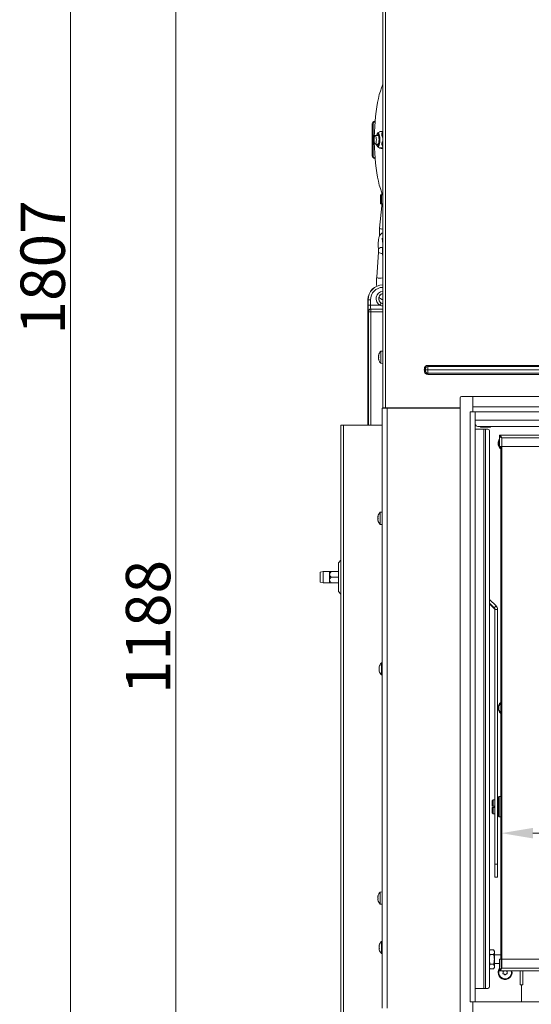
# Model space of a CAD drawing. Extents: x 10355 to 12961, y -347 to 3004.
# Drawn here: x 10355 to 10758, y 1405 to 2183 of the extents above; entities that cross this region are included whole.
import ezdxf

# ---------------------------------------------------------------- set-up
doc = ezdxf.new("R2010")
doc.units = 0
doc.header["$LTSCALE"] = 5
doc.layers.add('LAYER14', color=30, linetype='Continuous')
doc.layers.add('SLD-0', color=7, linetype='Continuous')
doc.styles.add('Brunner 2014', font='arial.ttf', dxfattribs={"height": 35})
doc.dimstyles.new('Brunner 2014', dxfattribs={"dimscale": 5, "dimtxt": 35, "dimasz": 5, "dimexe": 3.175, "dimexo": 0, "dimgap": 0.762, "dimtad": 1, "dimdec": 0, "dimrnd": 1e-08, "dimtxsty": 'Brunner 2014', "dimcen": 0.09, "dimdle": 10, "dimclrd": 7, "dimclre": 7, "dimclrt": 7, "dimadec": 1, "dimazin": 2, "dimtfac": 0.666667, "dimtdec": 0, "dimtmove": 0, "dimatfit": 3, "dimldrblk": 'Filled-1', "dimfxl": 1, "dimtolj": 1, "dimlwd": 5, "dimlwe": 5, "dimarcsym": 0})

# ---------------------------------------------------------------- blocks, each defined once
blk = doc.blocks.new('*D191')
at = {"layer": 'Defpoints', "color": 0, "lineweight": 5, "transparency": 16777216}
for p in [(10477.88, 2296.78), (10641.04, 2296.78), (10713.54, 1109.01)]:
    blk.add_point(p, dxfattribs=at)
at = {"layer": 'SLD-0', "color": 7, "linetype": 'Continuous', "lineweight": 5, "transparency": 16777216}
for p, q in [((10641.04, 2296.78), (10462, 2296.78)), ((10477.88, 1134.01), (10477.88, 2271.78)), ((10713.54, 1109.01), (10462, 1109.01))]:
    blk.add_line(p, q, dxfattribs=at)
at = {"layer": 'SLD-0', "color": 7, "lineweight": 5, "transparency": 16777216}
for points in [[(10473.71, 2271.78), (10482.04, 2271.78), (10477.88, 2296.78)], [(10473.71, 1134.01), (10482.04, 1134.01), (10477.88, 1109.01)]]:
    blk.add_solid(points, dxfattribs=at)
at = {"layer": 'SLD-0', "color": 7, "lineweight": 15, "transparency": 16777216, "insert": (10438.33, 1702.89), "char_height": 35, "attachment_point": 2, "rotation": 90, "style": 'Brunner 2014'}
blk.add_mtext('\\A1;1188', dxfattribs=at)
blk = doc.blocks.new('Filled-1')
at = {"color": 0}
for p, q in [((0, 0), (-1, 0.167)), ((-1, 0.167), (-1, -0.167)), ((-1, 0), (0, 0)), ((-1, -0.167), (0, 0))]:
    blk.add_line(p, q, dxfattribs=at)
at = {"color": 0, "flags": 128}
blk.add_lwpolyline([(-1, -0.167), (0, 0), (-1, 0.167), (-1, -0.167)], dxfattribs=at)
at = {"color": 0}
blk.add_solid([(-1, -0.167), (0, 0), (-1, 0.167), (-1, -0.167)], dxfattribs=at)
blk = doc.blocks.new('*D224')
at = {"layer": 'Defpoints', "color": 0, "lineweight": 5, "transparency": 16777216}
for p in [(10394.75, 2916.31), (10979.69, 2916.31), (10715.01, 1109.01)]:
    blk.add_point(p, dxfattribs=at)
at = {"layer": 'SLD-0', "color": 7, "linetype": 'Continuous', "lineweight": 5, "transparency": 16777216}
for p, q in [((10979.69, 2916.31), (10378.88, 2916.31)), ((10394.75, 1134.01), (10394.75, 2891.31)), ((10715.01, 1109.01), (10378.88, 1109.01))]:
    blk.add_line(p, q, dxfattribs=at)
at = {"layer": 'SLD-0', "color": 7, "lineweight": 5, "transparency": 16777216}
for points in [[(10390.58, 2891.31), (10398.92, 2891.31), (10394.75, 2916.31)], [(10390.58, 1134.01), (10398.92, 1134.01), (10394.75, 1109.01)]]:
    blk.add_solid(points, dxfattribs=at)
at = {"layer": 'SLD-0', "color": 7, "lineweight": 15, "transparency": 16777216, "insert": (10355.2, 1987.01), "char_height": 35, "attachment_point": 2, "rotation": 90, "style": 'Brunner 2014'}
blk.add_mtext('\\A1;1807', dxfattribs=at)
blk = doc.blocks.new('*D309')
at = {"layer": 'Defpoints', "color": 0, "lineweight": 5, "transparency": 16777216}
for p in [(10734.54, 1540.06), (10734.54, 1433.93), (11394.54, 1433.93)]:
    blk.add_point(p, dxfattribs=at)
at = {"layer": 'SLD-0', "color": 7, "linetype": 'Continuous', "lineweight": 5, "transparency": 16777216}
for p, q in [((10734.54, 1433.93), (10734.54, 1555.93)), ((11394.54, 1433.93), (11394.54, 1555.93)), ((11369.54, 1540.06), (10759.54, 1540.06))]:
    blk.add_line(p, q, dxfattribs=at)
at = {"layer": 'SLD-0', "color": 7, "lineweight": 5, "transparency": 16777216}
for points in [[(10759.54, 1544.23), (10759.54, 1535.89), (10734.54, 1540.06)], [(11369.54, 1544.23), (11369.54, 1535.89), (11394.54, 1540.06)]]:
    blk.add_solid(points, dxfattribs=at)
at = {"layer": 'SLD-0', "color": 7, "lineweight": 15, "transparency": 16777216, "insert": (11250.78, 1579.61), "char_height": 35, "attachment_point": 2, "style": 'Brunner 2014'}
blk.add_mtext('\\A1;660', dxfattribs=at)

msp = doc.modelspace()

# ---------------------------------------------------------------- linework, layer by layer
at = {"linetype": 'Continuous', "lineweight": 15}
for p, q in [((10641.04, 2295.68), (10641.04, 1876.03)), ((10643.04, 2294.78), (10643.04, 1876.03)), ((10632.57, 2099.78), (10633.35, 2099.78)), ((10632.57, 2075.78), (10632.57, 2099.78)), ((10633.35, 2075.78), (10633.35, 2099.78)), ((10638.6, 2094.22), (10637.03, 2093.28)), ((10637.59, 2091.1), (10635.08, 2091.1)), ((10635.08, 2084.45), (10637.59, 2084.45)), ((10637.03, 2082.27), (10638.81, 2081.2)), ((10639.63, 2081.05), (10639.14, 2081.12)), ((10639.63, 2081.05), (10641.04, 2081.05)), ((10633.35, 2075.78), (10632.57, 2075.78)), ((10640.33, 2045.9), (10640.33, 2044.33)), ((10639.23, 2044.33), (10639.23, 2037.33)), ((10639.23, 2044.33), (10640, 2044.33)), ((10640, 2044.33), (10640, 2037.33)), ((10640, 2044.33), (10641.04, 2044.33)), ((10640.18, 2035.69), (10638.51, 2017.98)), ((10639.23, 2037.33), (10640, 2037.33)), ((10640, 2037.33), (10641.04, 2037.33)), ((10637.67, 2001.65), (10637.6, 2001.32)), ((10637.66, 1998.92), (10636.22, 1979.3)), ((10637.74, 1998.73), (10637.66, 1998.92)), ((10640.74, 1998.55), (10641.04, 1994.53)), ((10636.29, 1979.12), (10636.22, 1979.3)), ((10629.33, 1961.33), (10629.33, 1862.28)), ((10629.4, 1961.33), (10629.33, 1961.33)), ((10629.4, 1957.09), (10629.4, 1961.33)), ((10631.4, 1961.33), (10629.4, 1961.33)), ((10631.4, 1961.33), (10631.4, 1957.09)), ((10631.4, 1957.09), (10629.4, 1957.09)), ((10631.4, 1957.09), (10638.76, 1957.09)), ((10631.56, 1954.09), (10631.69, 1953.96)), ((10641.04, 1954.09), (10631.56, 1954.09)), ((10631.69, 1951.96), (10631.69, 1953.96)), ((10631.69, 1953.96), (10641.04, 1953.96)), ((10639.77, 1958.81), (10638.76, 1957.09)), ((10629.69, 1951.96), (10629.57, 1952.09)), ((10631.69, 1951.96), (10629.69, 1951.96)), ((10629.69, 1862.28), (10629.69, 1951.96)), ((10641.04, 1951.96), (10631.69, 1951.96)), ((10631.69, 1951.96), (10631.69, 1862.28)), ((10637.7, 1917.53), (10637.7, 1917.53)), ((10637.78, 1917.53), (10637.7, 1917.53)), ((10637.78, 1917.53), (10637.7, 1917.53)), ((10637.7, 1916.78), (10637.7, 1916.78)), ((10637.7, 1915.28), (10637.7, 1915.28)), ((10637.7, 1914.53), (10637.7, 1914.53)), ((10637.79, 1914.53), (10637.7, 1914.53)), ((10637.81, 1917.7), (10637.79, 1917.7)), ((10637.81, 1914.35), (10637.79, 1914.35)), ((10641.04, 1920.93), (10639.4, 1920.78)), ((10639.4, 1920.78), (10639.4, 1911.27)), ((10639.4, 1911.27), (10641.04, 1911.13)), ((10676.48, 1909.54), (11452.6, 1909.54)), ((11452.6, 1908.67), (10676.48, 1908.67)), ((11452.47, 1906.07), (10676.61, 1906.07)), ((10676.61, 1905.98), (11452.47, 1905.98)), ((10676.48, 1903.38), (11452.6, 1903.38)), ((11452.6, 1902.51), (10676.48, 1902.51)), ((10640.54, 1401.78), (10640.54, 1875.78)), ((10644.54, 1875.78), (10640.54, 1875.78)), ((10643.04, 1876.03), (10641.04, 1876.03)), ((10642.54, 1876.03), (10642.54, 1875.78)), ((10643.04, 1876.03), (10702.04, 1876.03)), ((10644.54, 1401.78), (10644.54, 1875.78)), ((10702.04, 1875.78), (10644.54, 1875.78)), ((10674.61, 1875.78), (10674.61, 1876.03)), ((10676.04, 1876.03), (10676.04, 1875.78)), ((10684.04, 1876.03), (10684.04, 1875.78)), ((10696.04, 1876.03), (10696.04, 1875.78)), ((10608.04, 1257.28), (10608.04, 1862.28)), ((10610.04, 1862.28), (10608.04, 1862.28)), ((10610.04, 1257.28), (10610.04, 1862.28)), ((10640.54, 1862.28), (10610.04, 1862.28)), ((10821.04, 1866.33), (10714.04, 1866.33)), ((10819.04, 1861.33), (10716.04, 1861.33)), ((11396.04, 1854.43), (10733.04, 1854.43)), ((11394.04, 1852.43), (10735.04, 1852.43)), ((11394.04, 1845.43), (10735.04, 1845.43)), ((10640.54, 1493.68), (10638.9, 1493.53)), ((10638.9, 1493.53), (10638.9, 1484.02)), ((10637.29, 1490.28), (10637.2, 1490.28)), ((10637.2, 1489.53), (10637.2, 1489.52)), ((10637.2, 1488.03), (10637.2, 1488.02)), ((10637.29, 1487.28), (10637.2, 1487.28)), ((10637.31, 1490.45), (10637.29, 1490.45)), ((10637.31, 1487.1), (10637.29, 1487.1)), ((10638.9, 1484.02), (10640.54, 1483.88)), ((10640.54, 1454.59), (10639.9, 1454.53)), ((10639.9, 1454.53), (10639.9, 1445.02)), ((10638.2, 1451.18), (10638.2, 1451.18)), ((10638.2, 1450.94), (10638.21, 1451.11)), ((10638.2, 1450.94), (10638.2, 1450.94)), ((10638.2, 1450.01), (10638.2, 1450.01)), ((10638.2, 1449.54), (10638.2, 1449.54)), ((10638.2, 1448.61), (10638.2, 1448.61)), ((10638.2, 1448.37), (10638.2, 1448.37)), ((10638.26, 1451.06), (10638.29, 1451.06)), ((10638.3, 1451.06), (10638.29, 1451.06)), ((10638.3, 1447.93), (10638.29, 1447.93)), ((10639.9, 1445.02), (10640.54, 1444.96))]:
    msp.add_line(p, q, dxfattribs=at)
at = {"color": 7, "linetype": 'Continuous', "lineweight": 15}
for p, q in [((10673.78, 1906.07), (10674.72, 1906.07)), ((10673.78, 1905.98), (10673.78, 1906.07)), ((10673.78, 1905.98), (10674.72, 1905.98)), ((10674.72, 1906.07), (10674.72, 1905.98)), ((10676.61, 1906.07), (10674.72, 1906.07)), ((10676.61, 1905.98), (10674.72, 1905.98)), ((10676.48, 1909.54), (10676.48, 1908.67)), ((10676.61, 1906.07), (10676.61, 1905.98)), ((10676.48, 1903.38), (10676.48, 1902.51)), ((10711.54, 1872.93), (10711.54, 1873.03)), ((10714.04, 1859.33), (10720.64, 1859.33)), ((10718.04, 1861.33), (10718.04, 1861.18)), ((10720.04, 1860.83), (10718.04, 1860.83)), ((10724.04, 1860.83), (10720.04, 1860.83)), ((10720.64, 1859.33), (10720.64, 1417.33)), ((10720.64, 1859.33), (10722.05, 1859.33)), ((10722.04, 1861.33), (10722.04, 1861.18)), ((10722.05, 1859.33), (10722.05, 1417.33)), ((10722.05, 1859.33), (10723.88, 1859.33)), ((10726.04, 1860.83), (10724.04, 1860.83)), ((10726.04, 1861.33), (10726.04, 1861.18)), ((10725.3, 1857.33), (10725.3, 1419.33)), ((10733.04, 1854.43), (10733.04, 1853.43)), ((10733.59, 1853.33), (10733.04, 1853.33)), ((10733.04, 1845.43), (10733.04, 1853.33)), ((10735.04, 1852.43), (10735.04, 1845.43)), ((10733.04, 1845.43), (10735.04, 1845.43)), ((10734.04, 1440.43), (10734.04, 1845.43)), ((10734.54, 1440.43), (10734.54, 1845.43)), ((10735.04, 1845.43), (10735.04, 1440.43)), ((10637.29, 1790.28), (10637.2, 1790.28)), ((10637.2, 1789.53), (10637.2, 1789.52)), ((10640.54, 1793.68), (10638.9, 1793.53)), ((10638.9, 1793.53), (10638.9, 1784.02)), ((10637.2, 1788.03), (10637.2, 1788.02)), ((10637.29, 1787.28), (10637.2, 1787.28)), ((10638.9, 1784.02), (10640.54, 1783.88)), ((10608.04, 1755.69), (10606.04, 1753.69)), ((10606.04, 1753.69), (10606.04, 1742.28)), ((10594.04, 1746.68), (10591.54, 1746.23)), ((10591.54, 1738.32), (10591.54, 1746.23)), ((10599.04, 1746.68), (10594.04, 1746.68)), ((10594.04, 1746.68), (10594.04, 1737.88)), ((10599.04, 1746.68), (10599.04, 1744.48)), ((10599.04, 1744.48), (10599.04, 1740.08)), ((10600.22, 1746.68), (10606.04, 1746.68)), ((10591.54, 1738.32), (10594.04, 1737.88)), ((10594.04, 1737.88), (10599.04, 1737.88)), ((10599.04, 1740.08), (10599.04, 1737.88)), ((10600.22, 1742.28), (10606.04, 1742.28)), ((10600.22, 1737.88), (10606.04, 1737.88)), ((10606.04, 1742.28), (10606.04, 1730.86)), ((10606.04, 1730.86), (10608.04, 1728.86)), ((10725.3, 1724.69), (10730.37, 1719.62)), ((10725.3, 1721.86), (10728.95, 1718.2)), ((10725.3, 1721.34), (10728.95, 1717.68)), ((10728.95, 1718.2), (10730.37, 1719.62)), ((10728.95, 1718.2), (10728.95, 1717.68)), ((10731.54, 1716.79), (10729.54, 1716.79)), ((10729.54, 1716.79), (10729.54, 1515.51)), ((10731.54, 1716.79), (10731.54, 1515.51)), ((10640.54, 1674.59), (10639.9, 1674.53)), ((10639.9, 1674.53), (10639.9, 1665.02)), ((10638.2, 1671.18), (10638.2, 1671.18)), ((10638.2, 1670.94), (10638.21, 1671.11)), ((10638.2, 1670.94), (10638.2, 1670.94)), ((10638.2, 1670.01), (10638.2, 1670.01)), ((10638.2, 1669.54), (10638.2, 1669.54)), ((10638.2, 1668.61), (10638.2, 1668.61)), ((10638.2, 1668.37), (10638.2, 1668.37)), ((10638.26, 1671.06), (10638.29, 1671.06)), ((10639.9, 1665.02), (10640.54, 1664.96)), ((10728.04, 1566.43), (10727.34, 1565.73)), ((10727.34, 1561.53), (10727.34, 1565.73)), ((10729.54, 1566.43), (10728.04, 1566.43)), ((10728.04, 1561.53), (10728.04, 1566.43)), ((10732.44, 1564.43), (10731.54, 1564.43)), ((10732.94, 1568.93), (10732.44, 1568.43)), ((10732.44, 1564.75), (10732.44, 1568.43)), ((10732.44, 1553.43), (10732.44, 1564.75)), ((10734.04, 1568.93), (10732.94, 1568.93)), ((10732.94, 1568.93), (10732.94, 1565)), ((10732.94, 1565), (10732.94, 1552.93)), ((10727.34, 1561.53), (10728.04, 1561.53)), ((10727.34, 1556.13), (10727.34, 1560.33)), ((10728.04, 1560.33), (10727.34, 1560.33)), ((10727.34, 1556.13), (10728.04, 1555.43)), ((10728.94, 1561.53), (10728.04, 1561.53)), ((10728.04, 1555.43), (10728.04, 1560.33)), ((10728.04, 1560.33), (10728.94, 1560.33)), ((10728.94, 1561.53), (10728.94, 1560.33)), ((10731.54, 1557.43), (10732.44, 1557.43)), ((10728.04, 1555.43), (10729.54, 1555.43)), ((10732.44, 1553.43), (10732.94, 1552.93)), ((10732.94, 1552.93), (10734.04, 1552.93)), ((10729.54, 1515.51), (10731.54, 1515.51)), ((10729.54, 1505.26), (10729.54, 1515.51)), ((10731.54, 1515.51), (10731.54, 1505.26)), ((10731.54, 1505.26), (10729.54, 1505.26)), ((10729.54, 1505.25), (10729.54, 1505.26)), ((10729.54, 1505.25), (10731.54, 1505.25)), ((10731.54, 1505.26), (10731.54, 1505.25)), ((10725.62, 1447.93), (10725.3, 1447.37)), ((10725.3, 1446.95), (10725.62, 1447.93)), ((10728.46, 1447.93), (10725.62, 1447.93)), ((10729.04, 1446.93), (10728.46, 1447.93)), ((10728.46, 1447.93), (10729.04, 1446.05)), ((10729.04, 1446.05), (10729.04, 1446.93)), ((10725.62, 1444.18), (10725.3, 1445.22)), ((10728.46, 1444.18), (10725.62, 1444.18)), ((10729.04, 1440.43), (10729.04, 1446.05)), ((10734.04, 1443.83), (10729.04, 1443.83)), ((10729.04, 1434.8), (10729.04, 1440.43)), ((10733.04, 1440.43), (10733.04, 1432.53)), ((10735.04, 1440.43), (10733.04, 1440.43)), ((10735.04, 1440.43), (10735.04, 1433.43)), ((10735.04, 1440.43), (11394.04, 1440.43)), ((10725.62, 1436.67), (10725.3, 1438.33)), ((10725.3, 1435.7), (10725.62, 1436.67)), ((10725.62, 1432.92), (10725.3, 1433.97)), ((10725.3, 1433.48), (10725.62, 1432.92)), ((10728.46, 1436.67), (10725.62, 1436.67)), ((10728.46, 1432.92), (10725.62, 1432.92)), ((10728.46, 1436.67), (10729.04, 1434.8)), ((10728.46, 1432.92), (10729.04, 1433.93)), ((10729.04, 1437.03), (10733.04, 1437.03)), ((10729.04, 1433.93), (10729.04, 1434.8)), ((10733.59, 1432.53), (10733.04, 1432.53)), ((10733.04, 1432.43), (10733.04, 1431.43)), ((10733.04, 1431.43), (11396.04, 1431.43)), ((10735.04, 1433.43), (11394.04, 1433.43)), ((10749.54, 1420.28), (10749.54, 1431.43)), ((10751.54, 1431.43), (10751.54, 1420.28)), ((10714.04, 1417.33), (10720.64, 1417.33)), ((10720.64, 1417.33), (10722.05, 1417.33)), ((10722.05, 1417.33), (10723.88, 1417.33)), ((10750.54, 1420.28), (10749.54, 1420.28)), ((10750.54, 1420.28), (10750.54, 1406.93)), ((10751.54, 1420.28), (10750.54, 1420.28)), ((10711.54, 1406.83), (10711.54, 1406.93))]:
    msp.add_line(p, q, dxfattribs=at)
at = {"color": 1, "linetype": 'Continuous', "lineweight": 15}
for p, q in [((10637.31, 1790.45), (10637.29, 1790.45)), ((10637.31, 1787.1), (10637.29, 1787.1)), ((10638.3, 1667.93), (10638.29, 1667.93)), ((10712.03, 1406.93), (10712.03, 1406.83))]:
    msp.add_line(p, q, dxfattribs=at)
at = {"linetype": 'Continuous', "lineweight": 15, "flags": 128}
for points in [[(10641.04, 2131.26), (10640.91, 2130.99), (10639.98, 2128.79), (10639.11, 2126.29), (10638.29, 2123.51), (10637.54, 2120.48), (10636.86, 2117.21), (10636.25, 2113.73), (10635.72, 2110.06), (10635.27, 2106.23), (10634.91, 2102.27), (10634.63, 2098.2), (10634.45, 2094.06), (10634.36, 2089.88), (10634.36, 2089.54)], [(10636.49, 2092.5), (10636.81, 2093.08), (10637.17, 2093.34)], [(10636.58, 2092.63), (10636.59, 2092.65), (10636.93, 2092.9)], [(10636.93, 2092.9), (10637.28, 2092.81), (10637.55, 2092.49)], [(10637.17, 2093.34), (10637.53, 2093.25), (10637.87, 2092.81), (10638.18, 2092.06), (10638.43, 2091.05), (10638.6, 2089.82), (10638.69, 2088.47), (10638.69, 2087.07), (10638.6, 2085.72), (10638.42, 2084.5), (10638.18, 2083.48), (10637.87, 2082.73), (10637.53, 2082.3), (10637.28, 2082.2)], [(10637.55, 2092.49), (10637.61, 2092.38), (10637.9, 2091.63), (10638.12, 2090.62), (10638.28, 2089.41), (10638.34, 2088.09), (10638.32, 2086.76), (10638.21, 2085.49), (10638.01, 2084.37), (10637.75, 2083.49), (10637.58, 2083.12)], [(10634.76, 2090.85), (10634.51, 2090.27), (10634.34, 2089.42), (10634.24, 2088.39), (10634.23, 2087.29), (10634.32, 2086.25), (10634.49, 2085.37), (10634.72, 2084.76), (10635, 2084.47), (10635.28, 2084.54), (10635.54, 2084.96), (10635.75, 2085.68), (10635.89, 2086.63), (10635.95, 2087.71), (10635.9, 2088.79), (10635.77, 2089.76), (10635.57, 2090.52), (10635.31, 2090.98), (10635.03, 2091.09), (10634.76, 2090.85)], [(10634.36, 2086.01), (10634.36, 2085.67), (10634.45, 2081.49), (10634.63, 2077.35), (10634.91, 2073.28), (10635.27, 2069.32), (10635.72, 2065.49), (10636.25, 2061.82), (10636.86, 2058.34), (10637.54, 2055.07), (10638.29, 2052.04), (10639.11, 2049.26), (10639.98, 2046.76), (10640.91, 2044.56), (10641.04, 2044.29)], [(10638.05, 2088.02), (10637.98, 2089.19), (10637.83, 2090.23), (10637.61, 2091.05), (10637.33, 2091.58), (10637.03, 2091.77), (10636.72, 2091.61), (10636.44, 2091.11), (10636.44, 2091.1)], [(10636.44, 2084.45), (10636.56, 2084.19), (10636.85, 2083.83), (10637.16, 2083.81), (10637.45, 2084.15), (10637.71, 2084.81), (10637.91, 2085.73), (10638.02, 2086.84), (10638.05, 2088.02)], [(10637.28, 2082.2), (10637.17, 2082.21), (10636.81, 2082.48), (10636.49, 2083.05)], [(10637.58, 2083.12), (10637.44, 2082.9), (10637.1, 2082.65), (10636.75, 2082.74), (10636.5, 2083.05)], [(10641.04, 2035.15), (10640.9, 2035.18), (10640.47, 2035.35), (10640.22, 2035.55), (10640.18, 2035.69)], [(10640.37, 2017.33), (10639.78, 2017.37), (10639.23, 2017.48), (10638.8, 2017.64), (10638.55, 2017.84), (10638.51, 2017.98)], [(10641.04, 2017.4), (10640.89, 2017.37), (10640.37, 2017.33)], [(10640.83, 2001.98), (10640.89, 2001.65), (10641.04, 2001.44)], [(10640.74, 1998.55), (10640.82, 1998.73), (10641.04, 1998.9)], [(10637.7, 1917.53), (10637.7, 1917.53), (10637.7, 1917.53), (10637.7, 1917.53), (10637.7, 1917.53), (10637.7, 1917.53), (10637.7, 1917.53), (10637.7, 1917.53), (10637.7, 1917.53)], [(10637.2, 1490.28), (10637.2, 1490.28), (10637.2, 1490.28), (10637.2, 1490.28), (10637.2, 1490.28), (10637.2, 1490.28), (10637.2, 1490.28), (10637.2, 1490.28), (10637.2, 1490.28)], [(10637.2, 1490.28), (10637.2, 1490.28)], [(10637.2, 1487.28), (10637.2, 1487.28)]]:
    msp.add_lwpolyline(points, dxfattribs=at)
at = {"color": 7, "linetype": 'Continuous', "lineweight": 15, "flags": 128}
for points in [[(10734.04, 1844.44), (10733.43, 1845.16), (10733.26, 1845.43)], [(10637.2, 1790.28), (10637.2, 1790.28), (10637.2, 1790.28), (10637.2, 1790.28), (10637.2, 1790.28), (10637.2, 1790.28), (10637.2, 1790.28), (10637.2, 1790.28), (10637.2, 1790.28)], [(10637.2, 1790.28), (10637.2, 1790.28)], [(10637.2, 1787.28), (10637.2, 1787.28)]]:
    msp.add_lwpolyline(points, dxfattribs=at)
at = {"linetype": 'Continuous', "lineweight": 15}
for centre, radius, start, end in [((10635.54, 2099.82), 2.97, 101.48478, 180.84779), ((10636.36, 2099.8), 3.01, 118.43455, 180.45383), ((10640.77, 2090.17), 4.86, 149.64422, 168.99998), ((10640.53, 2085.25), 4.59, 190.0505, 208.68858), ((10635.54, 2075.73), 2.97, 179.15221, 258.51522), ((10636.36, 2075.75), 3.01, 179.54617, 241.56545), ((10640.41, 1999.01), 3.8, 82.13742, 136.06483), ((10640.42, 2003.52), 5.48, 240.79667, 273.79487), ((10639.08, 1983.92), 5.56, 239.85401, 290.60595), ((10641.33, 1961.33), 12, 91.36577, 180), ((10641.33, 1961.33), 11.93, 91.37405, 180), ((10641.33, 1961.33), 9.93, 91.65073, 180), ((10641.83, 1962.33), 6.07, 97.43896, 239.71665), ((10641.83, 1962.33), 4.07, 103.88661, 239.71665), ((10641.83, 1962.33), 4, 106.89529, 258.66736), ((10631.57, 1952.09), 2, 90.08169, 179.91831), ((10631.7, 1951.96), 2, 90.08169, 179.91831), ((10644.54, 1916.03), 7, 137.19065, 167.60328), ((10644.54, 1916.03), 7, 192.3729, 222.80935), ((10644.04, 1488.78), 7, 137.19065, 167.59861), ((10644.04, 1488.78), 7, 192.37363, 222.80935), ((10645.04, 1449.78), 7, 137.19065, 165.61763), ((10645.04, 1449.78), 7, 194.79168, 222.80935)]:
    msp.add_arc(centre, radius, start, end, dxfattribs=at)
at = {"color": 7, "linetype": 'Continuous', "lineweight": 15}
for centre, radius, start, end in [((10716.04, 1863.33), 2, 180, 270), ((10723.53, 1857.58), 1.79, 351.95053, 78.57825), ((10737.54, 1847.98), 5.55, 144.17523, 180), ((10737.54, 1847.98), 5.55, 180, 230.90334), ((10737.54, 1848.01), 5, 154.15807, 205.84193), ((10644.04, 1788.78), 7, 137.19065, 167.59861), ((10644.04, 1788.78), 7, 192.37363, 222.80935), ((10727.54, 1716.79), 4, 0.00167, 45.01196), ((10727.54, 1716.79), 2, 0.00167, 45.01196), ((10727.54, 1716.27), 2, 0.00167, 45.01196), ((10645.04, 1669.78), 7, 137.19065, 165.61763), ((10645.04, 1669.78), 7, 194.79168, 222.80935), ((10737.54, 1638.98), 5.55, 129.09666, 180), ((10737.54, 1639.01), 5, 134.427, 225.573), ((10737.54, 1638.98), 5.55, 180, 230.90334), ((10737.54, 1429.98), 5.55, 144.17523, 180), ((10737.54, 1429.98), 5.55, 180, 15.14491), ((10737.54, 1430.01), 5, 151.6859, 16.48941), ((10735.92, 1432.88), 1.8, 273.87638, 299.46524), ((10735.92, 1432.88), 1.8, 299.45538, 306.10723), ((10739.22, 1432.85), 1.8, 232.23943, 239.46524), ((10739.22, 1432.85), 1.8, 239.45538, 265.03976), ((10736.03, 1429.16), 0.2, 153.87638, 265.03976), ((10736.05, 1430.88), 0.2, 93.87638, 205.03976), ((10734.24, 1430.04), 1.8, 333.87638, 359.46524), ((10734.24, 1430.04), 1.8, 359.45538, 25.03976), ((10735.86, 1427.16), 1.8, 59.45538, 85.03976), ((10735.86, 1427.16), 1.8, 33.87638, 59.46524), ((10737.52, 1428.28), 0.2, 213.87638, 325.03976), ((10739.16, 1427.13), 1.8, 119.45538, 145.03976), ((10739.16, 1427.13), 1.8, 93.87638, 119.46524), ((10740.84, 1429.97), 1.8, 153.87638, 179.463), ((10740.84, 1429.97), 1.8, 179.45314, 205.03976), ((10739.03, 1429.13), 0.2, 273.87638, 25.03976), ((10739.04, 1430.86), 0.2, 333.87638, 85.03976), ((10723.53, 1419.08), 1.79, 281.42175, 8.04947)]:
    msp.add_arc(centre, radius, start, end, dxfattribs=at)
at = {"linetype": 'Continuous', "lineweight": 15}
for centre, major_axis, ratio in [((10629.57, 1957.09), (0, 5), 0.034921), ((10631.57, 1957.09), (0, 3), 0.058201)]:
    msp.add_ellipse(centre, major_axis=major_axis, ratio=ratio, start_param=1.570796, end_param=3.106686, dxfattribs=at)
at = {"color": 7, "linetype": 'Continuous', "lineweight": 15}
for centre, start_param, end_param in [((10676.34, 1906.07), 4.712389, 5.759587), ((10676.34, 1905.98), 3.665191, 4.712389)]:
    msp.add_ellipse(centre, major_axis=(0, 3), ratio=0.089316, start_param=start_param, end_param=end_param, dxfattribs=at)
at = {"linetype": 'Continuous', "lineweight": 15}
for points, knots in [([(10641.04, 2094.48), (10640.97, 2094.47), (10640.34, 2094.44), (10639.45, 2094.37), (10638.73, 2094.28), (10638.67, 2094.24), (10638.65, 2094.23)], [0, 0, 0, 0, 0.054945, 0.529198, 0.827659, 1, 1, 1, 1]), ([(10641.04, 2089.73), (10640.95, 2089.82), (10640.56, 2090.22), (10640.2, 2091.12), (10640.13, 2092.4), (10640.53, 2093.38), (10640.93, 2093.91), (10641.04, 2094.05)], [0, 0, 0, 0, 0.067887, 0.314792, 0.563009, 0.884543, 1, 1, 1, 1]), ([(10641.04, 2082.43), (10640.82, 2082.74), (10640.38, 2083.39), (10640.23, 2084.6), (10640.45, 2085.72), (10640.88, 2086.31), (10641.04, 2086.54)], [0, 0, 0, 0, 0.264708, 0.54503, 0.82684, 1, 1, 1, 1]), ([(10638.84, 2081.2), (10638.82, 2081.21), (10638.7, 2081.24), (10638.91, 2081.3), (10639.62, 2081.39), (10640.5, 2081.45), (10641.04, 2081.49)], [0, 0, 0, 0, 0.053625, 0.318083, 0.582689, 1, 1, 1, 1]), ([(10640.28, 2037.33), (10640.27, 2037.02), (10640.25, 2036.45), (10640.2, 2035.92), (10640.18, 2035.69)], [0, 0, 0, 0, 0.5600573, 1, 1, 1, 1]), ([(10638.51, 2017.98), (10638.48, 2017.71), (10638.42, 2016.92), (10638.37, 2015.56), (10638.4, 2013.94), (10638.47, 2012.74), (10638.56, 2012.14), (10638.57, 2012.03)], [0, 0, 0, 0, 0.139116, 0.40468, 0.669742, 0.935201, 1, 1, 1, 1]), ([(10641.04, 2014.23), (10640.96, 2014.22), (10640.58, 2014.18), (10640, 2013.84), (10639.37, 2013.31), (10638.86, 2012.63), (10638.41, 2011.76), (10638.03, 2010.64), (10637.73, 2009.27), (10637.52, 2007.75), (10637.4, 2006.13), (10637.37, 2004.49), (10637.43, 2002.86), (10637.55, 2001.84), (10637.6, 2001.32)], [0, 0, 0, 0, 0.017196, 0.080014, 0.142165, 0.209846, 0.291521, 0.397765, 0.497748, 0.601865, 0.70214, 0.800872, 0.899354, 1, 1, 1, 1]), ([(10640.27, 2009.96), (10640.28, 2009.95), (10640.3, 2009.92), (10640.44, 2009.58), (10640.61, 2008.98), (10640.78, 2008.1), (10640.92, 2007), (10641, 2005.73), (10641.02, 2004.38), (10640.96, 2003.09), (10640.87, 2002.33), (10640.83, 2001.98)], [0, 0, 0, 0, 0.069503, 0.157823, 0.259584, 0.373444, 0.495934, 0.623612, 0.7539, 0.884947, 1, 1, 1, 1]), ([(10637.6, 2001.32), (10637.62, 2001.18), (10637.67, 2000.78), (10637.7, 2000.01), (10637.69, 1999.33), (10637.67, 1998.98), (10637.66, 1998.92)], [0, 0, 0, 0, 0.19407, 0.5588891, 0.9168045, 1, 1, 1, 1]), ([(10640.83, 2001.98), (10640.81, 2001.76), (10640.73, 2001.14), (10640.68, 2000.05), (10640.7, 1999.11), (10640.74, 1998.63), (10640.74, 1998.55)], [0, 0, 0, 0, 0.1970835, 0.5753547, 0.9283905, 1, 1, 1, 1]), ([(10636.22, 1979.3), (10636.19, 1978.95), (10636.12, 1977.94), (10636.08, 1976.21), (10636.11, 1974.17), (10636.17, 1972.76), (10636.24, 1972.08), (10636.24, 1972.04)], [0, 0, 0, 0, 0.14648, 0.425406, 0.703987, 0.982825, 1, 1, 1, 1]), ([(10638.15, 1963.83), (10638.36, 1963.48), (10638.73, 1962.85), (10639.46, 1962.12), (10640.22, 1961.61), (10640.8, 1961.48), (10641.04, 1961.42)], [0, 0, 0, 0, 0.3309906, 0.5913989, 0.8268957, 1, 1, 1, 1]), ([(10641.04, 1966.65), (10641, 1966.56), (10640.89, 1966.27), (10640.74, 1966.02), (10640.71, 1966), (10640.71, 1965.98)], [0, 0, 0, 0, 0.2090313, 0.6554857, 1, 1, 1, 1]), ([(10641.04, 1956.63), (10641.01, 1956.63), (10640.33, 1956.62), (10639.56, 1956.82), (10638.86, 1957.06), (10638.76, 1957.09)], [0, 0, 0, 0, 0.039031, 0.875032, 1, 1, 1, 1]), ([(10639.77, 1958.81), (10639.83, 1958.78), (10640.22, 1958.56), (10640.67, 1958.45), (10641.04, 1958.36)], [0, 0, 0, 0, 0.156553, 1, 1, 1, 1]), ([(10637.7, 1917.53), (10637.7, 1917.53), (10637.71, 1917.54), (10637.74, 1917.6), (10637.77, 1917.67), (10637.79, 1917.7)], [0, 0, 0, 0, 0.3392744, 0.6886494, 1, 1, 1, 1]), ([(10637.79, 1917.54), (10637.77, 1917.45), (10637.74, 1917.27), (10637.71, 1917.01), (10637.7, 1916.85), (10637.7, 1916.78)], [0, 0, 0, 0, 0.339577, 0.688751, 1, 1, 1, 1]), ([(10637.7, 1916.78), (10637.7, 1916.7), (10637.71, 1916.55), (10637.74, 1916.35), (10637.77, 1916.25), (10637.79, 1916.2)], [0, 0, 0, 0, 0.339256, 0.688611, 1, 1, 1, 1]), ([(10637.79, 1915.87), (10637.77, 1915.81), (10637.74, 1915.7), (10637.71, 1915.5), (10637.7, 1915.35), (10637.7, 1915.28)], [0, 0, 0, 0, 0.3395524, 0.6886993, 1, 1, 1, 1]), ([(10637.7, 1915.28), (10637.7, 1915.2), (10637.71, 1915.03), (10637.74, 1914.77), (10637.77, 1914.6), (10637.79, 1914.52)], [0, 0, 0, 0, 0.339256, 0.68861, 1, 1, 1, 1]), ([(10637.79, 1914.35), (10637.77, 1914.39), (10637.74, 1914.46), (10637.71, 1914.51), (10637.7, 1914.52), (10637.7, 1914.53)], [0, 0, 0, 0, 0.3395648, 0.6887252, 1, 1, 1, 1]), ([(10637.79, 1917.7), (10637.79, 1917.71), (10637.8, 1917.73), (10637.81, 1917.72), (10637.81, 1917.7), (10637.81, 1917.65), (10637.8, 1917.6), (10637.79, 1917.56), (10637.79, 1917.54)], [0, 0, 0, 0, 0.1736021, 0.347939, 0.5184828, 0.6858959, 0.8535759, 1, 1, 1, 1]), ([(10637.79, 1916.2), (10637.79, 1916.18), (10637.8, 1916.15), (10637.81, 1916.09), (10637.81, 1916.03), (10637.81, 1915.96), (10637.8, 1915.9), (10637.79, 1915.88), (10637.79, 1915.87)], [0, 0, 0, 0, 0.1735505, 0.347889, 0.5184341, 0.6858476, 0.8535271, 1, 1, 1, 1]), ([(10637.79, 1914.52), (10637.79, 1914.5), (10637.8, 1914.45), (10637.81, 1914.39), (10637.81, 1914.35), (10637.81, 1914.33), (10637.8, 1914.33), (10637.79, 1914.34), (10637.79, 1914.35)], [0, 0, 0, 0, 0.1736553, 0.3479906, 0.518533, 0.6859457, 0.8536264, 1, 1, 1, 1]), ([(10637.2, 1490.28), (10637.2, 1490.28), (10637.21, 1490.29), (10637.24, 1490.35), (10637.27, 1490.42), (10637.29, 1490.45)], [0, 0, 0, 0, 0.339274, 0.688649, 1, 1, 1, 1]), ([(10637.29, 1490.29), (10637.27, 1490.2), (10637.24, 1490.02), (10637.21, 1489.76), (10637.2, 1489.6), (10637.2, 1489.53)], [0, 0, 0, 0, 0.339577, 0.688751, 1, 1, 1, 1]), ([(10637.2, 1489.52), (10637.2, 1489.45), (10637.21, 1489.29), (10637.24, 1489.09), (10637.27, 1488.99), (10637.29, 1488.94)], [0, 0, 0, 0, 0.339256, 0.688611, 1, 1, 1, 1]), ([(10637.29, 1488.61), (10637.27, 1488.56), (10637.24, 1488.45), (10637.21, 1488.25), (10637.2, 1488.1), (10637.2, 1488.03)], [0, 0, 0, 0, 0.339552, 0.688699, 1, 1, 1, 1]), ([(10637.2, 1488.02), (10637.2, 1487.94), (10637.21, 1487.78), (10637.24, 1487.52), (10637.27, 1487.35), (10637.29, 1487.26)], [0, 0, 0, 0, 0.339256, 0.68861, 1, 1, 1, 1]), ([(10637.29, 1487.1), (10637.27, 1487.13), (10637.24, 1487.21), (10637.21, 1487.26), (10637.2, 1487.27), (10637.2, 1487.28)], [0, 0, 0, 0, 0.3395648, 0.6887252, 1, 1, 1, 1]), ([(10637.29, 1490.45), (10637.29, 1490.46), (10637.3, 1490.47), (10637.31, 1490.47), (10637.31, 1490.44), (10637.31, 1490.4), (10637.3, 1490.34), (10637.29, 1490.31), (10637.29, 1490.29)], [0, 0, 0, 0, 0.173602, 0.347939, 0.518483, 0.685896, 0.853576, 1, 1, 1, 1]), ([(10637.29, 1488.94), (10637.29, 1488.93), (10637.3, 1488.9), (10637.31, 1488.84), (10637.31, 1488.77), (10637.31, 1488.7), (10637.3, 1488.65), (10637.29, 1488.62), (10637.29, 1488.61)], [0, 0, 0, 0, 0.1735505, 0.347889, 0.5184341, 0.6858476, 0.8535271, 1, 1, 1, 1]), ([(10637.29, 1487.26), (10637.29, 1487.24), (10637.3, 1487.2), (10637.31, 1487.14), (10637.31, 1487.1), (10637.31, 1487.08), (10637.3, 1487.08), (10637.29, 1487.09), (10637.29, 1487.1)], [0, 0, 0, 0, 0.173655, 0.347991, 0.518533, 0.685946, 0.853626, 1, 1, 1, 1]), ([(10638.26, 1451.51), (10638.25, 1451.49), (10638.23, 1451.4), (10638.21, 1451.28), (10638.2, 1451.21), (10638.2, 1451.18)], [0, 0, 0, 0, 0.172316, 0.609898, 1, 1, 1, 1]), ([(10638.2, 1451.18), (10638.2, 1451.15), (10638.21, 1451.09), (10638.24, 1451.05), (10638.27, 1451.06), (10638.29, 1451.06)], [0, 0, 0, 0, 0.339274, 0.688649, 1, 1, 1, 1]), ([(10638.26, 1450.64), (10638.25, 1450.65), (10638.23, 1450.68), (10638.21, 1450.78), (10638.2, 1450.89), (10638.2, 1450.94)], [0, 0, 0, 0, 0.155123, 0.601769, 1, 1, 1, 1]), ([(10638.29, 1450.81), (10638.27, 1450.72), (10638.24, 1450.54), (10638.21, 1450.27), (10638.2, 1450.1), (10638.2, 1450.01)], [0, 0, 0, 0, 0.3395769, 0.6887506, 1, 1, 1, 1]), ([(10638.2, 1450.01), (10638.2, 1449.92), (10638.21, 1449.74), (10638.24, 1449.49), (10638.27, 1449.34), (10638.29, 1449.27)], [0, 0, 0, 0, 0.339256, 0.688611, 1, 1, 1, 1]), ([(10638.25, 1448.95), (10638.25, 1448.97), (10638.23, 1449.08), (10638.21, 1449.28), (10638.2, 1449.45), (10638.2, 1449.54)], [0, 0, 0, 0, 0.097716, 0.574765, 1, 1, 1, 1]), ([(10638.29, 1448.96), (10638.27, 1448.94), (10638.24, 1448.89), (10638.21, 1448.77), (10638.2, 1448.66), (10638.2, 1448.61)], [0, 0, 0, 0, 0.339552, 0.688699, 1, 1, 1, 1]), ([(10638.2, 1448.61), (10638.2, 1448.55), (10638.21, 1448.43), (10638.24, 1448.21), (10638.27, 1448.06), (10638.29, 1447.98)], [0, 0, 0, 0, 0.339256, 0.68861, 1, 1, 1, 1]), ([(10638.29, 1447.93), (10638.27, 1447.99), (10638.24, 1448.12), (10638.21, 1448.27), (10638.2, 1448.34), (10638.2, 1448.37)], [0, 0, 0, 0, 0.339565, 0.688725, 1, 1, 1, 1]), ([(10638.29, 1451.06), (10638.29, 1451.06), (10638.3, 1451.06), (10638.31, 1451.03), (10638.31, 1450.99), (10638.31, 1450.93), (10638.3, 1450.87), (10638.29, 1450.83), (10638.29, 1450.81)], [0, 0, 0, 0, 0.173602, 0.347939, 0.518483, 0.685896, 0.853576, 1, 1, 1, 1]), ([(10638.29, 1449.27), (10638.29, 1449.25), (10638.3, 1449.21), (10638.31, 1449.15), (10638.31, 1449.08), (10638.31, 1449.02), (10638.3, 1448.98), (10638.29, 1448.97), (10638.29, 1448.96)], [0, 0, 0, 0, 0.1735505, 0.347889, 0.5184341, 0.6858476, 0.8535271, 1, 1, 1, 1]), ([(10638.29, 1447.98), (10638.29, 1447.96), (10638.3, 1447.93), (10638.31, 1447.89), (10638.31, 1447.87), (10638.31, 1447.87), (10638.3, 1447.89), (10638.29, 1447.92), (10638.29, 1447.93)], [0, 0, 0, 0, 0.173655, 0.347991, 0.518533, 0.685946, 0.853626, 1, 1, 1, 1])]:
    msp.add_open_spline(points, degree=3, knots=knots, dxfattribs=at)
at = {"color": 7, "linetype": 'Continuous', "lineweight": 15}
for points, knots in [([(10673.78, 1906.07), (10673.79, 1906.56), (10673.81, 1907.34), (10674.23, 1908.34), (10674.82, 1909), (10675.6, 1909.45), (10676.18, 1909.51), (10676.48, 1909.54)], [0, 0, 0, 0, 0.292666, 0.471843, 0.647311, 0.823687, 1, 1, 1, 1]), ([(10676.48, 1902.51), (10676.18, 1902.54), (10675.6, 1902.6), (10674.82, 1903.05), (10674.23, 1903.71), (10673.81, 1904.71), (10673.79, 1905.49), (10673.78, 1905.98)], [0, 0, 0, 0, 0.176313, 0.352689, 0.528157, 0.707334, 1, 1, 1, 1]), ([(10676.48, 1908.67), (10676.28, 1908.65), (10675.89, 1908.62), (10675.37, 1908.32), (10674.97, 1907.86), (10674.7, 1907.09), (10674.71, 1906.48), (10674.72, 1906.07)], [0, 0, 0, 0, 0.162728, 0.325033, 0.487899, 0.661128, 1, 1, 1, 1]), ([(10674.72, 1905.98), (10674.71, 1905.57), (10674.7, 1904.96), (10674.97, 1904.19), (10675.37, 1903.73), (10675.89, 1903.43), (10676.28, 1903.4), (10676.48, 1903.38)], [0, 0, 0, 0, 0.338872, 0.512101, 0.674967, 0.837272, 1, 1, 1, 1]), ([(10720.04, 1860.83), (10719.68, 1860.85), (10719, 1860.89), (10718.34, 1861.09), (10718.04, 1861.18)], [0, 0, 0, 0, 0.5352597, 1, 1, 1, 1]), ([(10718.04, 1861.18), (10718.04, 1861.07), (10718.04, 1860.87), (10718.04, 1860.84), (10718.04, 1860.83)], [0, 0, 0, 0, 0.581944, 1, 1, 1, 1]), ([(10722.04, 1861.18), (10721.66, 1861.07), (10721, 1860.87), (10720.32, 1860.84), (10720.04, 1860.83)], [0, 0, 0, 0, 0.581944, 1, 1, 1, 1]), ([(10724.04, 1860.83), (10723.68, 1860.85), (10723, 1860.89), (10722.34, 1861.09), (10722.04, 1861.18)], [0, 0, 0, 0, 0.53526, 1, 1, 1, 1]), ([(10726.04, 1861.18), (10725.66, 1861.07), (10725, 1860.87), (10724.32, 1860.84), (10724.04, 1860.83)], [0, 0, 0, 0, 0.581944, 1, 1, 1, 1]), ([(10726.04, 1860.83), (10726.04, 1860.85), (10726.04, 1860.89), (10726.04, 1861.09), (10726.04, 1861.18)], [0, 0, 0, 0, 0.53526, 1, 1, 1, 1]), ([(10735.04, 1852.43), (10734.81, 1852.49), (10734.34, 1852.63), (10733.72, 1852.83), (10733.27, 1853.03), (10733.06, 1853.19), (10733.04, 1853.29), (10733.04, 1853.33)], [0, 0, 0, 0, 0.223356, 0.446742, 0.670129, 0.893515, 1, 1, 1, 1]), ([(10735.04, 1852.43), (10734.89, 1852.51), (10734.62, 1852.67), (10734.31, 1852.88), (10734.21, 1853), (10734.17, 1853.05)], [0, 0, 0, 0, 0.408545, 0.766714, 1, 1, 1, 1]), ([(10637.2, 1790.28), (10637.2, 1790.28), (10637.21, 1790.29), (10637.24, 1790.35), (10637.27, 1790.42), (10637.29, 1790.45)], [0, 0, 0, 0, 0.3392744, 0.6886494, 1, 1, 1, 1]), ([(10637.29, 1790.29), (10637.27, 1790.2), (10637.24, 1790.02), (10637.21, 1789.76), (10637.2, 1789.6), (10637.2, 1789.53)], [0, 0, 0, 0, 0.339577, 0.688751, 1, 1, 1, 1]), ([(10637.2, 1789.52), (10637.2, 1789.45), (10637.21, 1789.29), (10637.24, 1789.09), (10637.27, 1788.99), (10637.29, 1788.94)], [0, 0, 0, 0, 0.339256, 0.688611, 1, 1, 1, 1]), ([(10637.29, 1790.45), (10637.29, 1790.46), (10637.3, 1790.47), (10637.31, 1790.47), (10637.31, 1790.44), (10637.31, 1790.4), (10637.3, 1790.34), (10637.29, 1790.31), (10637.29, 1790.29)], [0, 0, 0, 0, 0.173602, 0.347939, 0.518483, 0.685896, 0.853576, 1, 1, 1, 1]), ([(10637.29, 1788.61), (10637.27, 1788.56), (10637.24, 1788.45), (10637.21, 1788.25), (10637.2, 1788.1), (10637.2, 1788.03)], [0, 0, 0, 0, 0.3395524, 0.6886993, 1, 1, 1, 1]), ([(10637.2, 1788.02), (10637.2, 1787.94), (10637.21, 1787.78), (10637.24, 1787.52), (10637.27, 1787.35), (10637.29, 1787.26)], [0, 0, 0, 0, 0.3392556, 0.68861, 1, 1, 1, 1]), ([(10637.29, 1787.1), (10637.27, 1787.13), (10637.24, 1787.21), (10637.21, 1787.26), (10637.2, 1787.27), (10637.2, 1787.28)], [0, 0, 0, 0, 0.3395648, 0.6887252, 1, 1, 1, 1]), ([(10637.29, 1788.94), (10637.29, 1788.93), (10637.3, 1788.9), (10637.31, 1788.84), (10637.31, 1788.77), (10637.31, 1788.7), (10637.3, 1788.65), (10637.29, 1788.62), (10637.29, 1788.61)], [0, 0, 0, 0, 0.173551, 0.347889, 0.518434, 0.685848, 0.853527, 1, 1, 1, 1]), ([(10637.29, 1787.26), (10637.29, 1787.24), (10637.3, 1787.2), (10637.31, 1787.14), (10637.31, 1787.1), (10637.31, 1787.08), (10637.3, 1787.08), (10637.29, 1787.09), (10637.29, 1787.1)], [0, 0, 0, 0, 0.173655, 0.347991, 0.518533, 0.685946, 0.853626, 1, 1, 1, 1]), ([(10600.22, 1746.68), (10599.86, 1746.28), (10599.31, 1745.68), (10599.05, 1744.86), (10599.04, 1744.53), (10599.04, 1744.48)], [0, 0, 0, 0, 0.59918, 0.927946, 1, 1, 1, 1]), ([(10599.04, 1746.68), (10599.06, 1746.68), (10599.13, 1746.68), (10599.6, 1746.68), (10600.04, 1746.68), (10600.22, 1746.68)], [0, 0, 0, 0, 0.272187, 0.699107, 1, 1, 1, 1]), ([(10599.04, 1744.48), (10599.06, 1744.26), (10599.12, 1743.69), (10599.59, 1742.95), (10600.03, 1742.47), (10600.22, 1742.28)], [0, 0, 0, 0, 0.259116, 0.686771, 1, 1, 1, 1]), ([(10600.22, 1742.28), (10599.86, 1741.88), (10599.31, 1741.28), (10599.05, 1740.46), (10599.04, 1740.13), (10599.04, 1740.08)], [0, 0, 0, 0, 0.59918, 0.927946, 1, 1, 1, 1]), ([(10599.04, 1740.08), (10599.06, 1739.86), (10599.12, 1739.29), (10599.59, 1738.55), (10600.03, 1738.07), (10600.22, 1737.88)], [0, 0, 0, 0, 0.259116, 0.686771, 1, 1, 1, 1]), ([(10600.22, 1737.88), (10600.04, 1737.88), (10599.6, 1737.88), (10599.13, 1737.88), (10599.06, 1737.88), (10599.04, 1737.88)], [0, 0, 0, 0, 0.300893, 0.727813, 1, 1, 1, 1]), ([(10638.26, 1671.51), (10638.25, 1671.49), (10638.23, 1671.4), (10638.21, 1671.28), (10638.2, 1671.21), (10638.2, 1671.18)], [0, 0, 0, 0, 0.172316, 0.609898, 1, 1, 1, 1]), ([(10638.2, 1671.18), (10638.2, 1671.15), (10638.21, 1671.09), (10638.24, 1671.05), (10638.27, 1671.06), (10638.29, 1671.06)], [0, 0, 0, 0, 0.339274, 0.688649, 1, 1, 1, 1]), ([(10638.26, 1670.64), (10638.25, 1670.65), (10638.23, 1670.68), (10638.21, 1670.78), (10638.2, 1670.89), (10638.2, 1670.94)], [0, 0, 0, 0, 0.155123, 0.601769, 1, 1, 1, 1]), ([(10638.29, 1670.81), (10638.27, 1670.72), (10638.24, 1670.54), (10638.21, 1670.27), (10638.2, 1670.1), (10638.2, 1670.01)], [0, 0, 0, 0, 0.3395769, 0.6887506, 1, 1, 1, 1]), ([(10638.2, 1670.01), (10638.2, 1669.92), (10638.21, 1669.74), (10638.24, 1669.49), (10638.27, 1669.34), (10638.29, 1669.27)], [0, 0, 0, 0, 0.3392563, 0.6886114, 1, 1, 1, 1]), ([(10638.25, 1668.95), (10638.25, 1668.97), (10638.23, 1669.08), (10638.21, 1669.28), (10638.2, 1669.45), (10638.2, 1669.54)], [0, 0, 0, 0, 0.097716, 0.574765, 1, 1, 1, 1]), ([(10638.29, 1668.96), (10638.27, 1668.94), (10638.24, 1668.89), (10638.21, 1668.77), (10638.2, 1668.66), (10638.2, 1668.61)], [0, 0, 0, 0, 0.339552, 0.688699, 1, 1, 1, 1]), ([(10638.2, 1668.61), (10638.2, 1668.55), (10638.21, 1668.43), (10638.24, 1668.21), (10638.27, 1668.06), (10638.29, 1667.98)], [0, 0, 0, 0, 0.3392556, 0.68861, 1, 1, 1, 1]), ([(10638.29, 1667.93), (10638.27, 1667.99), (10638.24, 1668.12), (10638.21, 1668.27), (10638.2, 1668.34), (10638.2, 1668.37)], [0, 0, 0, 0, 0.339565, 0.688725, 1, 1, 1, 1]), ([(10638.29, 1671.06), (10638.29, 1671.06), (10638.3, 1671.06), (10638.31, 1671.03), (10638.31, 1670.99), (10638.31, 1670.93), (10638.3, 1670.87), (10638.29, 1670.83), (10638.29, 1670.81)], [0, 0, 0, 0, 0.173602, 0.347939, 0.518483, 0.685896, 0.853576, 1, 1, 1, 1]), ([(10638.29, 1669.27), (10638.29, 1669.25), (10638.3, 1669.21), (10638.31, 1669.15), (10638.31, 1669.08), (10638.31, 1669.02), (10638.3, 1668.98), (10638.29, 1668.97), (10638.29, 1668.96)], [0, 0, 0, 0, 0.173551, 0.347889, 0.518434, 0.685848, 0.853527, 1, 1, 1, 1]), ([(10638.29, 1667.98), (10638.29, 1667.96), (10638.3, 1667.93), (10638.31, 1667.89), (10638.31, 1667.87), (10638.31, 1667.87), (10638.3, 1667.89), (10638.29, 1667.92), (10638.29, 1667.93)], [0, 0, 0, 0, 0.1736553, 0.3479906, 0.518533, 0.6859457, 0.8536264, 1, 1, 1, 1]), ([(10725.3, 1442.57), (10725.32, 1442.79), (10725.37, 1443.34), (10725.53, 1443.87), (10725.62, 1444.18)], [0, 0, 0, 0, 0.4168345, 1, 1, 1, 1]), ([(10729.04, 1446.05), (10729.04, 1446.01), (10729.03, 1445.38), (10728.73, 1444.76), (10728.46, 1444.18)], [0, 0, 0, 0, 0.070215, 1, 1, 1, 1]), ([(10728.46, 1444.18), (10728.54, 1443.87), (10728.89, 1442.65), (10728.97, 1441.37), (10729.04, 1440.43)], [0, 0, 0, 0, 0.2525637, 1, 1, 1, 1]), ([(10729.04, 1440.43), (10729.03, 1440.09), (10729, 1438.82), (10728.69, 1437.58), (10728.46, 1436.67)], [0, 0, 0, 0, 0.2646713, 1, 1, 1, 1]), ([(10729.04, 1434.8), (10729.04, 1434.75), (10729.03, 1434.12), (10728.73, 1433.5), (10728.46, 1432.92)], [0, 0, 0, 0, 0.070215, 1, 1, 1, 1]), ([(10733.04, 1432.53), (10733.06, 1432.59), (10733.11, 1432.73), (10733.48, 1432.93), (10734.03, 1433.13), (10734.58, 1433.29), (10734.93, 1433.39), (10735.04, 1433.43)], [0, 0, 0, 0, 0.223355, 0.446742, 0.670128, 0.893514, 1, 1, 1, 1]), ([(10734.14, 1432.78), (10734.21, 1432.86), (10734.35, 1433), (10734.68, 1433.22), (10734.92, 1433.36), (10735.04, 1433.43)], [0, 0, 0, 0, 0.341997, 0.689504, 1, 1, 1, 1])]:
    msp.add_open_spline(points, degree=3, knots=knots, dxfattribs=at)
for points in [[(10733.04, 1854.43), (10733.21, 1854.39), (10733.54, 1854.33), (10734.04, 1853.87), (10734.54, 1853.21), (10734.87, 1852.69), (10735.04, 1852.43)], [(10733.04, 1853.43), (10733.21, 1853.41), (10733.54, 1853.38), (10734.04, 1853.15), (10734.54, 1852.82), (10734.87, 1852.56), (10735.04, 1852.43)], [(10735.04, 1433.43), (10734.87, 1433.16), (10734.54, 1432.64), (10734.04, 1431.98), (10733.54, 1431.52), (10733.21, 1431.46), (10733.04, 1431.43)], [(10735.04, 1433.43), (10734.87, 1433.29), (10734.54, 1433.03), (10734.04, 1432.7), (10733.54, 1432.47), (10733.21, 1432.44), (10733.04, 1432.43)]]:
    msp.add_open_spline(points, degree=3, dxfattribs=at)
at = {"layer": 'LAYER14', "linetype": 'Continuous', "lineweight": 15}
for p, q in [((10702.04, 1395.93), (10702.04, 1883.93)), ((10712.04, 1884.93), (10703.04, 1884.93)), ((10712.04, 1873.03), (10712.04, 1884.93)), ((11417.04, 1884.93), (10712.04, 1884.93)), ((10712.04, 1884.93), (10712.04, 1876.93)), ((11417.04, 1876.93), (10712.04, 1876.93)), ((10710.04, 1873.03), (10712.04, 1873.03)), ((10710.04, 1872.93), (10710.04, 1873.03)), ((10710.04, 1406.93), (10710.04, 1872.93)), ((10714.04, 1872.93), (10710.04, 1872.93)), ((10712.04, 1873.03), (10712.04, 1872.93)), ((10714.04, 1406.93), (10714.04, 1872.93)), ((11415.04, 1872.93), (10714.04, 1872.93)), ((10710.04, 1406.93), (10710.04, 1406.83)), ((10714.04, 1406.93), (10710.04, 1406.93)), ((10710.04, 1406.83), (10712.04, 1406.83)), ((10712.04, 1406.83), (10712.04, 1406.93)), ((10712.04, 1406.83), (10712.04, 1394.93)), ((11415.04, 1406.93), (10714.04, 1406.93))]:
    msp.add_line(p, q, dxfattribs=at)
msp.add_arc((10703.04, 1883.93), 1, 90, 180, dxfattribs=at)

# ---------------------------------------------------------------- dimensions: what is measured, and where the dimension line sits
at = {"layer": 'SLD-0', "color": 0, "lineweight": 15}
dim = msp.add_linear_dim(base=(10394.75, 2916.31), p1=(10715.01, 1109.01), p2=(10979.69, 2916.31), angle=90, dimstyle='Brunner 2014', dxfattribs=at)
dim.commit()
dim.dimension.update_dxf_attribs({"geometry": '*D224', "text_midpoint": (10394.75, 1987.01), "dimtype": 160})
at = {"layer": 'SLD-0', "lineweight": 15}
dim = msp.add_linear_dim(base=(10477.88, 2296.78), p1=(10713.54, 1109.01), p2=(10641.04, 2296.78), angle=90, dimstyle='Brunner 2014', dxfattribs=at)
dim.commit()
dim.dimension.update_dxf_attribs({"geometry": '*D191', "text_midpoint": (10477.88, 1702.89), "dimtype": 160})
dim = msp.add_linear_dim(base=(10734.54, 1540.06), p1=(11394.54, 1433.93), p2=(10734.54, 1433.93), dimstyle='Brunner 2014', dxfattribs=at)
dim.commit()
dim.dimension.update_dxf_attribs({"geometry": '*D309', "text_midpoint": (11250.78, 1540.06), "dimtype": 160})

doc.saveas('drawing.dxf')
